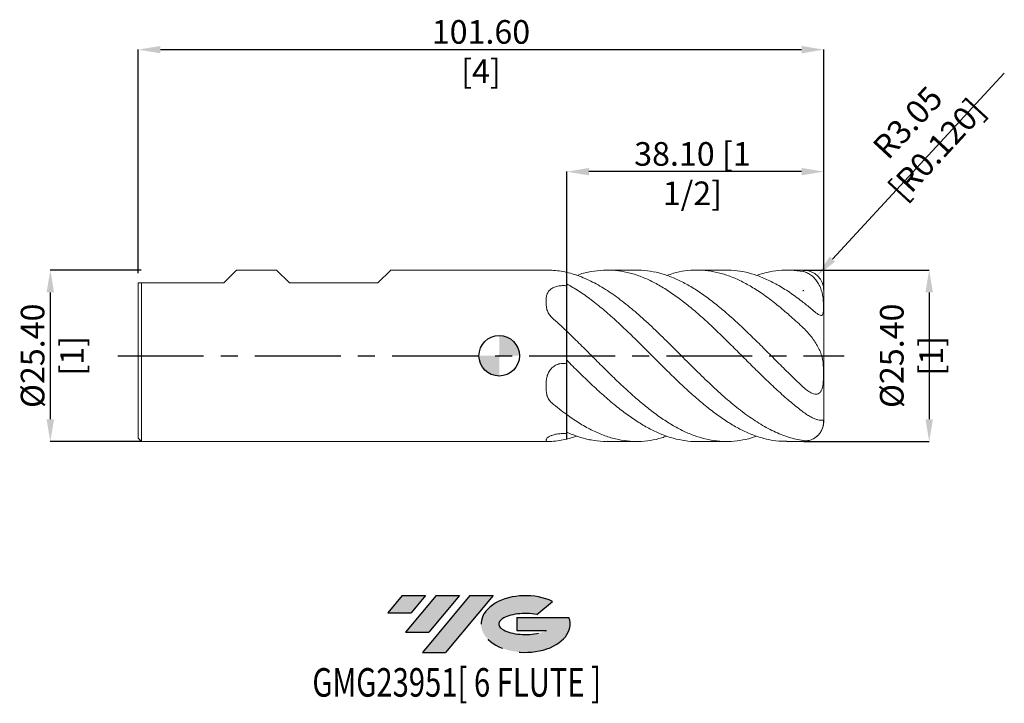
# Model space of a CAD drawing. Units: millimetres. Extents: x -71 to 75, y -51 to 50.
import ezdxf
from ezdxf.enums import TextEntityAlignment as Align

# ---------------------------------------------------------------- set-up
doc = ezdxf.new("R2010")
doc.units = ezdxf.units.MM
doc.header["$PDSIZE"] = -1
doc.linetypes.add('CENTERX2', pattern=[20.319999999999997, 12.7, -2.54, 2.54, -2.54])
doc.layers.add('FORMAT', color=2, linetype='Continuous')
doc.layers.add('중심선', color=1, linetype='CENTERX2')
doc.layers.add('외형선', color=100, linetype='Continuous', lineweight=30)
doc.layers.add('치수문자_일반주서', color=7, linetype='Continuous', lineweight=15)
doc.styles.add('SLDTEXTSTYLE0', font='TXT', dxfattribs={"width": 0.75})
doc.dimstyles.new('SLDDIMSTYLE0', dxfattribs={"dimtxt": 3.5, "dimasz": 3.302, "dimexe": 0, "dimexo": 0.0625, "dimgap": 0.875, "dimtad": 1, "dimrnd": 1e-09, "dimzin": 4, "dimdsep": 46, "dimtxsty": 'SLDTEXTSTYLE0', "dimsah": 1, "dimcen": 0.09, "dimadec": 0, "dimazin": 1, "dimtfac": 1, "dimtofl": 0, "dimtmove": 0, "dimatfit": 3, "dimfxl": 1, "dimfrac": 2, "dimtolj": 1, "dimtzin": 12, "dimarcsym": 0})
doc.dimstyles.new('SLDDIMSTYLE1', dxfattribs={"dimtxt": 3.5, "dimasz": 3.302, "dimexe": 0, "dimexo": 0.0625, "dimgap": 0.875, "dimtad": 1, "dimrnd": 1e-09, "dimzin": 4, "dimdsep": 46, "dimtxsty": 'SLDTEXTSTYLE0', "dimsah": 1, "dimcen": 0.09, "dimadec": 0, "dimazin": 1, "dimtfac": 1, "dimtmove": 0, "dimatfit": 0, "dimfxl": 1, "dimfrac": 2, "dimtolj": 1, "dimtzin": 12, "dimarcsym": 0})

# ---------------------------------------------------------------- blocks, each defined once
blk = doc.blocks.new('블럭10')
at = {"layer": '중심선'}
for p, q in [((2.268634060543552, 16.24717430164393), (0.1404042013395286, 13.71084872107135)), ((2.268634060543552, 16.24717430164393), (5.714909304380834, 16.24717430164393)), ((7.28139805157953, 16.24717430164393), (2.750260043222114, 10.84717430164391)), ((5.714909304380834, 16.24717430164393), (3.58671253028996, 13.71088815037384)), ((12.29416204261559, 16.24717430164393), (5.245725140726316, 7.84717430164391)), ((10.72767329541681, 16.24717430164393), (6.196535287059397, 10.84717430164391)), ((7.28139805157953, 16.24717430164393), (10.72767329541681, 16.24717430164393)), ((15.74043728645272, 16.24717430164393), (8.692000384563599, 7.84717430164391)), ((12.29416204261559, 16.24717430164393), (15.74043728645272, 16.24717430164393)), ((22.22332737316547, 13.45928029700563), (24.52862924686651, 15.39360700705356)), ((0.1404042013395286, 13.71084872107135), (3.58671253028996, 13.71088815037384)), ((19.22039502424796, 13.00717430171391), (19.22036997980202, 11.08717430171403)), ((19.22039502424796, 13.00717430171391), (26.96566020931264, 13.00717430171391)), ((2.750260043222114, 10.84717430164391), (6.196535287059397, 10.84717430164391)), ((19.22036997980202, 11.08717430171403), (23.66174974927406, 11.08717430171406)), ((5.245725140726316, 7.84717430164391), (8.692000384563599, 7.84717430164391))]:
    blk.add_line(p, q, dxfattribs=at)
for centre, major_axis, ratio, start_param, end_param in [((20.54032771741204, 12.0471743016438), (6.600054785286829, -1.261213355974178e-13), 0.636358354079598, 0.9219305317359503, 6.513795318482858), ((20.54032771746488, 12.04717430159265), (3.960054785062283, 1.540847449632565e-10), 0.3939339440162632, 1.131841032648279, 5.62031148352944)]:
    blk.add_ellipse(centre, major_axis=major_axis, ratio=ratio, start_param=start_param, end_param=end_param, dxfattribs=at)
at = {"layer": 'FORMAT', "color": 2, "style": 'SLDTEXTSTYLE0', "width": 0.75}
blk.add_attdef('AUTOATTR0', text='', height=4.233333333333333, dxfattribs=at).set_placement((-11.05102035218446, -0.0412997538344756), align=Align.BOTTOM_LEFT)
blk = doc.blocks.new('_D')
at = {"layer": 'Defpoints', "color": 0}
for p in [(48.09999999999999, 45.35555141807176), (-53.5, 12.19999999999997), (48.09999999999999, 9.651999999999985)]:
    blk.add_point(p, dxfattribs=at)
at = {"layer": '치수문자_일반주서', "color": 0, "lineweight": -2}
for p, q in [((-53.5, 12.26249999999997), (-53.5, 45.35555141807176)), ((-50.198, 45.35555141807176), (44.79799999999999, 45.35555141807176)), ((48.09999999999999, 9.714499999999985), (48.09999999999999, 45.35555141807176))]:
    blk.add_line(p, q, dxfattribs=at)
at = {"layer": '치수문자_일반주서', "color": 0}
for points in [[(-50.198, 45.9058847514051), (-50.198, 44.80521808473843), (-53.5, 45.35555141807176)], [(44.79799999999999, 44.80521808473843), (44.79799999999999, 45.9058847514051), (48.09999999999999, 45.35555141807176)]]:
    blk.add_solid(points, dxfattribs=at)
at = {"layer": '치수문자_일반주서', "color": 0, "insert": (-2.699999999999999, 49.73055141807176), "char_height": 3.5, "attachment_point": 2, "style": 'SLDTEXTSTYLE0'}
blk.add_mtext('\\A1;101.60 [4]', dxfattribs=at)
blk = doc.blocks.new('_D_1')
at = {"layer": 'Defpoints', "color": 0}
for p in [(10, 27.27899453033791), (48.09999999999999, 9.651999999999985), (10, -12.35862325966309)]:
    blk.add_point(p, dxfattribs=at)
at = {"layer": '치수문자_일반주서', "color": 0, "lineweight": -2}
for p, q in [((10, -12.29612325966309), (10, 27.27899453033791)), ((44.79799999999999, 27.27899453033791), (13.302, 27.27899453033791)), ((48.09999999999999, 9.714499999999985), (48.09999999999999, 27.27899453033791))]:
    blk.add_line(p, q, dxfattribs=at)
at = {"layer": '치수문자_일반주서', "color": 0}
for points in [[(13.302, 27.82932786367125), (13.302, 26.72866119700458), (10, 27.27899453033791)], [(44.79799999999999, 26.72866119700458), (44.79799999999999, 27.82932786367125), (48.09999999999999, 27.27899453033791)]]:
    blk.add_solid(points, dxfattribs=at)
at = {"layer": '치수문자_일반주서', "color": 0, "insert": (28.63090169785223, 31.65399453033791), "char_height": 3.5, "attachment_point": 2, "style": 'SLDTEXTSTYLE0'}
blk.add_mtext('\\A1;38.10 [1 1/2]', dxfattribs=at)
blk = doc.blocks.new('_D_2')
at = {"layer": 'Defpoints', "color": 0}
for p in [(-53, 12.69999999999998), (-66.49999999999997, -12.70000000000007), (-53, -12.70000000000002)]:
    blk.add_point(p, dxfattribs=at)
at = {"layer": '치수문자_일반주서', "color": 0, "lineweight": -2}
for p, q in [((-53.0625, 12.69999999999998), (-66.50000000000006, 12.69999999999993)), ((-66.50000000000004, 9.39799999999993), (-66.49999999999999, -9.398000000000069)), ((-53.0625, -12.70000000000002), (-66.49999999999997, -12.70000000000007))]:
    blk.add_line(p, q, dxfattribs=at)
at = {"layer": '치수문자_일반주서', "color": 0}
for points in [[(-65.94966666666672, 9.397999999999932), (-67.05033333333337, 9.397999999999929), (-66.50000000000006, 12.69999999999993)], [(-67.05033333333331, -9.39800000000007), (-65.94966666666666, -9.398000000000067), (-66.49999999999997, -12.70000000000007)]]:
    blk.add_solid(points, dxfattribs=at)
at = {"layer": '치수문자_일반주서', "color": 0, "insert": (-70.87500000000001, -3.71e-14), "char_height": 3.5, "attachment_point": 2, "rotation": 90.00000000000018, "style": 'SLDTEXTSTYLE0'}
blk.add_mtext('\\A1;%%c25.40 [1]', dxfattribs=at)
blk = doc.blocks.new('SW_DOWELSYMBOL_0')
at = {"linetype": 'Continuous', "lineweight": 30}
h = blk.add_hatch(color=0, dxfattribs=at)
edge = h.paths.add_edge_path(flags=0)
edge.add_arc((0, 0), 3.000000000000004, 0, 90)
edge.add_line((0, 3.000000000000004), (0, 0))
edge.add_line((0, 0), (3.000000000000006, 0))
h = blk.add_hatch(color=0, dxfattribs=at)
edge = h.paths.add_edge_path(flags=0)
edge.add_arc((0, 0), 3.000000000000004, 180, 270.0000000000007)
edge.add_line((0, -3.000000000000004), (0, 0))
edge.add_line((0, 0), (-3.000000000000006, 0))
at = {"layer": '외형선', "color": 0}
blk.add_circle((0, 0), 3.000000000000004, dxfattribs=at)
blk = doc.blocks.new('*D6')
at = {"layer": 'Defpoints', "color": 0}
for p in [(45.05199999999999, 12.69999999999999), (45.05199999999999, -12.70000000000002), (63.70164358785734, -12.70000000000002)]:
    blk.add_point(p, dxfattribs=at)
at = {"layer": '치수문자_일반주서', "color": 0, "lineweight": -2}
for p, q in [((45.11449999999999, 12.69999999999999), (63.70164358785734, 12.69999999999999)), ((63.70164358785734, 9.397999999999994), (63.70164358785734, -9.39800000000002)), ((45.11449999999999, -12.70000000000002), (63.70164358785734, -12.70000000000002))]:
    blk.add_line(p, q, dxfattribs=at)
at = {"layer": '치수문자_일반주서', "color": 0}
for points in [[(64.25197692119067, 9.397999999999994), (63.15131025452401, 9.397999999999994), (63.70164358785734, 12.69999999999999)], [(63.15131025452401, -9.39800000000002), (64.25197692119067, -9.39800000000002), (63.70164358785734, -12.70000000000002)]]:
    blk.add_solid(points, dxfattribs=at)
at = {"layer": '치수문자_일반주서', "color": 0, "insert": (61.07664358785734, -1.24e-14), "char_height": 3.5, "attachment_point": 5, "rotation": 90, "style": 'SLDTEXTSTYLE0'}
blk.add_mtext('\\A1;{%%c25.40 [1]}', dxfattribs=at)
blk = doc.blocks.new('*D7')
at = {"layer": 'Defpoints', "color": 0}
for p in [(47.12022908202454, 11.89091323285826), (45.05199999999999, 9.651999999999985)]:
    blk.add_point(p, dxfattribs=at)
at = {"layer": '치수문자_일반주서', "color": 0, "lineweight": -2}
blk.add_line((49.36081058755114, 14.31640256845473), (74.83192212415653, 41.88956125312602), dxfattribs=at)
at = {"layer": '치수문자_일반주서', "color": 0}
for p, q in [((44.96199999999999, 9.651999999999985), (45.142, 9.651999999999985)), ((45.05199999999999, 9.561999999999985), (45.05199999999999, 9.741999999999985))]:
    blk.add_line(p, q, dxfattribs=at)
blk.add_solid([(48.95656236495172, 14.68983281937583), (49.76505881015055, 13.94297231753363), (47.12022908202454, 11.89091323285826)], dxfattribs=at)
at = {"layer": '치수문자_일반주서', "color": 0, "insert": (62.66181715596067, 32.5836244853635), "char_height": 3.5, "attachment_point": 5, "rotation": 47.26933924422678, "style": 'SLDTEXTSTYLE0'}
blk.add_mtext('\\A1;R3.05 [R0.120]', dxfattribs=at)

msp = doc.modelspace()

# ---------------------------------------------------------------- hatches: boundary and pattern name
at = {"layer": '중심선'}
for points in [[(-10.91445119471263, -35.5396219747559), (-14.36072643854991, -35.5396219747559), (-16.48895629775394, -38.07594755532849), (-13.0426479688035, -38.075908126026)], [(-5.901687203676678, -35.5396219747559), (-9.34796244751396, -35.5396219747559), (-13.87910045587135, -40.93962197475592), (-10.43282521203407, -40.93962197475592)], [(-0.8889232126407824, -35.53962197475592), (-4.335198456477898, -35.5396219747559), (-11.38363535836715, -43.93962197475592), (-7.937360114529865, -43.93962197475592)]]:
    msp.add_hatch(color=256, dxfattribs=at).paths.add_polyline_path(points, flags=0)
h = msp.add_hatch(color=256, dxfattribs=at)
edge = h.paths.add_edge_path(flags=0)
edge.add_ellipse((3.910967218371416, -39.73962197480717), major_axis=(3.960054785062283, 1.540882976769353e-10), ratio=0.3939339440162628, start_angle=39.998034231491886, end_angle=342.90460819391564, ccw=False)
edge.add_line((5.593966874072013, -38.3275159793942), (7.89926874777305, -36.39318926934628))
edge.add_ellipse((3.91096721831857, -39.73962197475605), major_axis=(6.600054785286831, -1.27897692436818e-13), ratio=0.6363583540795978, start_angle=39.99873849337411, end_angle=368.4976242363724)
edge.add_line((10.33629971021918, -38.77962197468592), (2.591034525154493, -38.77962197468589))
edge.add_line((2.591034525154493, -38.77962197468589), (2.591009480708559, -40.69962197468581))
edge.add_line((2.591009480708559, -40.69962197468581), (7.032389250180596, -40.69962197468578))

# ---------------------------------------------------------------- linework, layer by layer
at = {"color": 4, "linetype": 'Continuous', "lineweight": 15}
for p, q in [((-40.79999999999998, 10.79499999999999), (-38.89500000000001, 12.69999999999997)), ((-38.89500000000001, 12.69999999999998), (-32.98632499999988, 12.69999999999998)), ((-31.08132499999991, 10.79499999999999), (-32.98632499999988, 12.69999999999998)), ((-17.97492500000001, 10.79499999999999), (-16.06992499999998, 12.69999999999998)), ((7.275612586799285, 12.69999999999998), (-16.06992499999998, 12.69999999999998)), ((-53.5, 10.79499999999998), (-53.5, -12.20000000000002)), ((-53.5, 10.79499999999998), (-40.79999999999998, 10.79499999999998)), ((-53, 10.79499999999998), (-53, -12.70000000000001)), ((-31.08132499999991, 10.79499999999998), (-17.97492500000001, 10.79499999999998)), ((7.891963510752426, 5.641576625447172), (7.792386543619219, 5.695467777118291)), ((-53.5, -12.20000000000001), (-53, -12.70000000000002)), ((-53, -12.70000000000002), (7.275654798895179, -12.70000000000002))]:
    msp.add_line(p, q, dxfattribs=at)
at = {"color": 1, "linetype": 'Continuous', "lineweight": 15}
for p, q in [((9.999999999999996, 12.35862325966307), (10, 10.36163841808606)), ((10, 10.66266390996864), (10, 12.35862325966307)), ((20.34754455409493, 12.69999999999998), (16.00555682525656, 12.69999999999998)), ((33.6472342631926, 12.69999999999998), (29.30430614848574, 12.69999999999998)), ((45.05199999999999, 12.69999999999998), (42.6038320947147, 12.69999999999998)), ((48.09999999999999, -1.75e-14), (48.09999999999999, 9.651999999999985)), ((9.999999999999996, 3.64636406932309), (10, -1.178806327860354)), ((10, -0.6434650087032656), (10, 3.646364069323086)), ((48.09999999999999, -9.652000000000017), (48.09999999999999, -1.75e-14)), ((10, -8.71225919034009), (10, -11.54044474594637)), ((10, -11.30612891867188), (10.00000000000001, -8.712259190340095)), ((11.5260025940478, -11.90254762518758), (10, -12.35862325966309)), ((16.00555682525648, -12.70000000000002), (20.34754455409485, -12.70000000000002)), ((29.30430614848565, -12.70000000000002), (33.64723426319259, -12.70000000000002)), ((42.6038320947147, -12.70000000000002), (45.05199999999999, -12.70000000000002))]:
    msp.add_line(p, q, dxfattribs=at)
at = {"color": 8, "linetype": 'Continuous', "lineweight": 15}
for p, q in [((45.05199999999999, 12.46495701812198), (45.05199999999999, 12.69999999999999)), ((45.05199999999999, -12.70000000000002), (45.05200000000001, -12.55888367947282))]:
    msp.add_line(p, q, dxfattribs=at)
at = {"color": 1, "linetype": 'Continuous', "lineweight": 15}
for centre, start, end in [((45.05199999999999, 9.651999999999985), 0, 90), ((45.05199999999999, -9.652000000000017), 270.0000000000007, 0)]:
    msp.add_arc(centre, 3.048000000000009, start, end, dxfattribs=at)
at = {"color": 4, "linetype": 'Continuous', "lineweight": 15}
msp.add_arc((9.489995659648491, 7.5845950297506), 2.539999791764693, 224.7253340271411, 228.3164192348178, dxfattribs=at)
for points, knots in [([(7.79238654361167, 12.67823413523346), (7.74127953313867, 12.68119441323481), (7.638655543298025, 12.68713871591901), (7.502007860817251, 12.69417527964506), (7.380908830377335, 12.69857089308578), (7.305896872615266, 12.70056897892812), (7.275749603510921, 12.69999477582509), (7.275612586799287, 12.69999216612201)], [0, 0, 0, 0, 0.24478705634769, 0.4915377391721551, 0.744226690882103, 0.9988375325931727, 1, 1, 1, 1]), ([(10, 12.35862325966307), (9.631689597780731, 12.44338822361126), (9.262336640259845, 12.51263298525004), (8.525727764597873, 12.61929855963881), (8.160017480525076, 12.65670769066324), (7.792386543604128, 12.6782341352339)], [0, 0, 0, 0, 0.5, 0.5, 1, 1, 1, 1]), ([(6.949995982200686, 8.024798391305819), (6.949995982200688, 8.198717966077929), (6.950064402858553, 8.368588144154108), (6.975604334793331, 8.6986395538653), (7.000634087232521, 8.858855403966087), (7.092067794581826, 9.16884718510632), (7.158844194614701, 9.317944855954472), (7.339432413984531, 9.591570217631991), (7.455830299251186, 9.719472958835254), (7.732734043916601, 9.942535778561046), (7.892504196748183, 10.03860688737245), (8.25888448975933, 10.20099404498755), (8.456195878463387, 10.26328676973496), (8.772929415119703, 10.33128243496899), (8.882744649689945, 10.3496717154296), (9.10286314393788, 10.37680700655507), (9.213810440353837, 10.3857514952707), (9.5492859309048, 10.39908534680638), (9.77802130111257, 10.38975002060848), (10, 10.36163841808606)], [0, 0, 0, 0, 0.1249999999999997, 0.1249999999999997, 0.2499999999999993, 0.2499999999999993, 0.374999999999999, 0.374999999999999, 0.4999999999999987, 0.4999999999999987, 0.6249999999999989, 0.6249999999999989, 0.7499999999999991, 0.7499999999999991, 0.8124999999999993, 0.8124999999999993, 0.8749999999999997, 0.8749999999999997, 1, 1, 1, 1]), ([(7.792386543619221, 5.695467777118291), (7.614516219371302, 5.8545384340009), (7.468193243884498, 6.031455045670904), (7.290193631979294, 6.317952291989981), (7.237803469153974, 6.417414331447342), (7.148807320299984, 6.617211342746553), (7.111748333426227, 6.718184445588054), (7.019969668507658, 7.023301820000756), (6.985168430069793, 7.230171489307488), (6.950198436362228, 7.633236145225806), (6.949995982200686, 7.83121213431924), (6.949995982200688, 8.024798391305822)], [0, 0, 0, 0, 0.2499999999999986, 0.2499999999999986, 0.3749999999999982, 0.3749999999999982, 0.4999999999999979, 0.4999999999999979, 0.7499999999999989, 0.7499999999999989, 1, 1, 1, 1]), ([(10, 3.646364069323089), (9.631689597780731, 3.998932085155315), (9.262336640259848, 4.347229112354879), (8.525727764597873, 5.031337623686382), (8.160017480525068, 5.366692896478658), (7.792386543604119, 5.695467777131794)], [0, 0, 0, 0, 0.5, 0.5, 1, 1, 1, 1]), ([(6.949995982200688, -4.512239100730875), (6.949995982200688, -4.302487928362549), (6.950064402858555, -4.090957436887107), (6.975604334793333, -3.666601293999794), (7.000634087232527, -3.453739076087544), (7.092067794581832, -3.028262446177593), (7.158844194614709, -2.816381761281986), (7.339432413984539, -2.415340190262369), (7.45583029925119, -2.221200070669312), (7.732734043916604, -1.873457459009903), (7.892504196748193, -1.718709825847433), (8.258884489759339, -1.452047091849095), (8.456195878463394, -1.346838391338175), (8.77292941511971, -1.23100492248017), (8.882744649689952, -1.19941976320403), (9.102863143937885, -1.152678458440046), (9.213810440353841, -1.137185011528864), (9.549285930904803, -1.114089180432543), (9.778021301112574, -1.130399180871317), (10, -1.178806327860358)], [0, 0, 0, 0, 0.125, 0.125, 0.2500000000000001, 0.2500000000000001, 0.3750000000000001, 0.3750000000000001, 0.5000000000000001, 0.5000000000000001, 0.625, 0.625, 0.7499999999999999, 0.7499999999999999, 0.8125, 0.8125, 0.875, 0.875, 1, 1, 1, 1]), ([(7.792386543619209, -6.982766358114826), (7.61451621937066, -6.83411080858864), (7.468193243889278, -6.665164252073555), (7.290193631982554, -6.382465562968942), (7.237803469156747, -6.282881506002002), (7.148807320301916, -6.07952758680905), (7.111748333427805, -5.975140476938006), (7.019969668508359, -5.654374988086356), (6.985168430070145, -5.429652467350494), (6.950198436362221, -4.976225813791007), (6.949995982200688, -4.745708762847292), (6.949995982200688, -4.512239100730877)], [0, 0, 0, 0, 0.2500000000000002, 0.2500000000000002, 0.3750000000000007, 0.3750000000000007, 0.5000000000000012, 0.5000000000000012, 0.7500000000000007, 0.7500000000000007, 1, 1, 1, 1]), ([(10, -8.71225919034009), (9.631689597781989, -8.444456138456973), (9.262336640262374, -8.16540387289718), (8.525727764602905, -7.587960935956558), (8.160017480531339, -7.290014794189831), (7.79238654361167, -6.982766358108532)], [0, 0, 0, 0, 0.5000000000000003, 0.5000000000000003, 1, 1, 1, 1]), ([(6.949995982200688, -12.53703749203664), (6.94999598220069, -12.50120589444043), (6.950064402858551, -12.45954558104117), (6.975604334793328, -12.36524084786505), (7.00063408723253, -12.31259448005358), (7.092067794581837, -12.19710963128386), (7.158844194614709, -12.13432661723641), (7.339432413984539, -12.00691040789431), (7.45583029925119, -11.94067302950452), (7.732734043916604, -11.81599323757091), (7.89250419674819, -11.75731671321984), (8.258884489759337, -11.6530411368366), (8.45619587846339, -11.61012516107309), (8.772929415119707, -11.56228735744912), (8.882744649689949, -11.54909147863359), (9.102863143937883, -11.52948546499508), (9.213810440353841, -11.52293650679953), (9.549285930904803, -11.51317452723888), (9.778021301112574, -11.52014920147975), (10, -11.54044474594637)], [0, 0, 0, 0, 0.1249999999999999, 0.1249999999999999, 0.2499999999999997, 0.2499999999999997, 0.3749999999999996, 0.3749999999999996, 0.4999999999999997, 0.4999999999999997, 0.6249999999999998, 0.6249999999999998, 0.7499999999999998, 0.7499999999999998, 0.8124999999999999, 0.8124999999999999, 0.8749999999999999, 0.8749999999999999, 1, 1, 1, 1]), ([(7.792386543619209, -12.67823413523303), (7.614516219371291, -12.68864924258998), (7.468193243884491, -12.69661929773814), (7.290193631979289, -12.70041785495298), (7.237803469153967, -12.70029583744362), (7.148807320299976, -12.69673892955041), (7.11174833342622, -12.69332492252115), (7.019969668507651, -12.67767680808312), (6.985168430069789, -12.65982395665474), (6.950198436362221, -12.60946195901513), (6.949995982200686, -12.57692089716565), (6.949995982200686, -12.53703749203665)], [0, 0, 0, 0, 0.2500000000000001, 0.2500000000000001, 0.375, 0.375, 0.5, 0.5, 0.75, 0.75, 1, 1, 1, 1]), ([(10, -12.35862325966308), (9.631689597780731, -12.44338822361127), (9.262336640259852, -12.51263298525005), (8.525727764597873, -12.61929855963883), (8.16001748052507, -12.65670769066326), (7.79238654360412, -12.67823413523393)], [0, 0, 0, 0, 0.5, 0.5, 1, 1, 1, 1])]:
    msp.add_open_spline(points, degree=3, knots=knots, dxfattribs=at)
at = {"color": 1, "linetype": 'Continuous', "lineweight": 15}
for points, knots in [([(45.05199999999999, -12.55888367947282), (44.68680834091266, -12.50460123437208), (44.3203275716123, -12.43465312296515), (43.58887335232004, -12.26416023342065), (43.2252978396409, -12.16377070983696), (42.13232382784541, -11.8176686869489), (41.39627581326769, -11.52605477683757), (39.94198093331346, -10.83422048381262), (39.20685742646617, -10.43139114410356), (38.11291716200101, -9.754252928828585), (37.74982859427854, -9.51652079489115), (37.01868553372749, -9.016969576541985), (36.65217261932702, -8.755460195031198), (35.92135075163245, -8.211899493798468), (35.55852033406298, -7.930258361093411), (34.82872908913524, -7.346985842865341), (34.46232859133126, -7.045464945099241), (33.36473632631133, -6.116219132140797), (32.63842361757833, -5.464832354319316), (31.17440389903721, -4.111015239592364), (30.44801625285341, -3.412080595167584), (29.35051708240446, -2.341019627514357), (28.98409138508199, -1.980452019628812), (28.25413821135587, -1.256254299795553), (27.89136332927766, -0.8928812308396191), (27.16066541106057, -0.163114466199848), (26.79415847968973, 0.2028096506420108), (26.06291518035099, 0.932659171868236), (25.69970196278347, 1.296078401736598), (24.60603992391015, 2.381512573387574), (23.87039483170662, 3.098994793699453), (22.41659293642094, 4.490637410511729), (21.68056918168156, 5.170440429414045), (20.58729556957177, 6.143441185509985), (20.22388660356334, 6.460279218594207), (19.49251822059819, 7.078459467250614), (19.12602421133248, 7.379359713233749), (18.39550258693699, 7.961446180421265), (18.03277418056344, 8.242326961792454), (17.30261292945734, 8.784192358953216), (16.93615822842025, 9.044890470702976), (16.20458525047424, 9.542868468559472), (15.84072220585551, 9.779891719490205), (15.11238825949532, 10.22931499842086), (14.74628685881299, 10.44201853032417), (13.6482866387221, 11.04035867918574), (12.92205123723959, 11.38539479249852), (11.82434836483883, 11.81716840564994), (11.45798661929879, 11.94663246322509), (10.7284226880895, 12.17528667541521), (10.3654894234399, 12.27450753115078), (10, 12.35862325966307)], [0, 0, 0, 0, 0.0312499999999999, 0.0312499999999999, 0.0624999999999998, 0.0624999999999998, 0.1249999999999998, 0.1249999999999998, 0.1874999999999996, 0.1874999999999996, 0.2187499999999995, 0.2187499999999995, 0.2499999999999994, 0.2499999999999994, 0.2812499999999994, 0.2812499999999994, 0.3124999999999993, 0.3124999999999993, 0.3749999999999992, 0.3749999999999992, 0.437499999999999, 0.437499999999999, 0.468749999999999, 0.468749999999999, 0.499999999999999, 0.499999999999999, 0.531249999999999, 0.531249999999999, 0.562499999999999, 0.562499999999999, 0.624999999999999, 0.624999999999999, 0.6874999999999991, 0.6874999999999991, 0.7187499999999992, 0.7187499999999992, 0.7499999999999993, 0.7499999999999993, 0.7812499999999994, 0.7812499999999994, 0.8124999999999996, 0.8124999999999996, 0.8437499999999997, 0.8437499999999997, 0.8749999999999997, 0.8749999999999997, 0.9374999999999998, 0.9374999999999998, 0.9687499999999999, 0.9687499999999999, 1, 1, 1, 1]), ([(11.52600259404788, 11.90254762518755), (11.62008739977406, 11.94007494994403), (12.31705600565442, 12.21807273094672), (13.61742032767095, 12.50467668064417), (15.42846795712574, 12.73361883036939), (17.20638390072593, 12.68301385527422), (18.95144462674791, 12.39738071004153), (20.66668240731442, 11.89007926048161), (22.38189703603032, 11.16695232141197), (24.09535320540589, 10.23978758198695), (25.80999851345782, 9.126665293267312), (27.52574648759635, 7.848279532332566), (29.23932508534682, 6.425636950343086), (30.95350193336502, 4.886297282743967), (32.66951761448148, 3.259632373132558), (34.38333024777289, 1.571803599938181), (36.09716671023251, -0.1447160428393353), (37.84484476609124, -1.888075729386123), (39.62248353178978, -3.629667342669054), (41.43101801532055, -5.325287110136607), (43.24095066873744, -6.92469551245209), (44.44822146578521, -7.867285276218904), (45.05199999999999, -8.33869191284483)], [0, 0, 0, 0, 0.0084209750486276, 0.0623815417855788, 0.11639789636965, 0.170370893430335, 0.2214810347300571, 0.2726441072757215, 0.3238063681482765, 0.3749164349145676, 0.4260618712775112, 0.4772397355713925, 0.5283532644877416, 0.5794845765315526, 0.6306702878168257, 0.6817908133799259, 0.7329115243751605, 0.7840973174865861, 0.8380640171604156, 0.8920090520699109, 0.9459917224792153, 1, 1, 1, 1]), ([(45.05199999999998, -4.644409563570631), (44.44822146578669, -4.073752349698303), (43.24095066874192, -2.932708489421513), (41.43101801530261, -1.13661919711067), (39.622483531857, 0.6761976926283041), (37.84484476584565, 2.445719450846817), (36.09716671109624, 4.134401709326692), (34.38333024454825, 5.719203867898351), (32.6695176265245, 7.199766014338357), (30.95350188837571, 8.547790599752139), (29.23932525301899, 9.741490758295003), (27.5257458617245, 10.75839134241839), (25.81000085192269, 11.57706126147094), (24.09534448719752, 12.19116895295264), (22.38192956240156, 12.56283482590068), (21.13214529006679, 12.72306625385188), (20.45392426364001, 12.68798486383947), (20.34754455409493, 12.6824823094589)], [0, 0, 0, 0, 0.0732938138524453, 0.1465528766824867, 0.2197608649468526, 0.2929982541341353, 0.3624617172255998, 0.4318368583647973, 0.5012117478568592, 0.5706750999032941, 0.6400646275646448, 0.7094300220135742, 0.7788827250270686, 0.8482914205875786, 0.9176521166052023, 0.9870836444523955, 1, 1, 1, 1]), ([(24.82577837772878, 11.89190981363447), (25.15375838434035, 12.008676181659), (26.05360764841514, 12.32903757021159), (27.52577627377338, 12.60741895437295), (29.23931710557735, 12.74017247495852), (30.95350407447406, 12.63080207565152), (32.66951704133589, 12.29462571392894), (34.38333040123874, 11.73356877685168), (36.09716666912564, 10.95894721409992), (37.84484477778, 9.967841654923086), (39.62248352859065, 8.764525343574581), (41.43101801617415, 7.360487704980043), (43.24095066852385, 5.813635203789333), (44.44822146571398, 4.688810711943394), (45.05199999999998, 4.126265105277185)], [0, 0, 0, 0, 0.0486526833960092, 0.1334839943491257, 0.2182086643844931, 0.3029628113438445, 0.38780712929864, 0.4725433968229683, 0.5572799717155555, 0.6421244253035956, 0.7315784489192588, 0.8209965614943713, 0.9104770578526142, 1, 1, 1, 1]), ([(45.05199999999998, 7.91447411590219), (44.44822140443939, 8.370834130530916), (43.24095048472913, 9.283337784404697), (41.43101875073303, 10.42110066867821), (39.6224807756291, 11.3583590894049), (37.84485483641291, 12.05379320967521), (36.09713129508286, 12.49348832227697), (34.70914676918937, 12.70048747252837), (33.89260807252386, 12.6783231329105), (33.6472342631926, 12.6716626421517)], [0, 0, 0, 0, 0.158768132824936, 0.3174609884245406, 0.4760432069457756, 0.6346891133744822, 0.7851599888127339, 0.9354395423547458, 1, 1, 1, 1]), ([(38.12662814983827, 11.9011644565161), (38.62534148721576, 12.06469201436333), (39.72691250650878, 12.42589594672162), (41.43099412875722, 12.68149137466916), (43.24095664541927, 12.73940248032884), (44.44822345832739, 12.5564532993291), (45.05199999999998, 12.46495701812198)], [0, 0, 0, 0, 0.2160415740834834, 0.4771982602756624, 0.7385371460424608, 1, 1, 1, 1]), ([(45.05199999999999, 12.46495701812198), (45.2679350811415, 12.42361060894006), (45.47469268478685, 12.35434009571725), (45.87500973915361, 12.16638605502885), (46.06981660908006, 12.04671688969989), (46.44166288631583, 11.76070337291078), (46.61607141964575, 11.59667280119741), (46.94095383774906, 11.22939357529349), (47.09232181507298, 11.02442797316925), (47.36197964261811, 10.58517174315163), (47.47978138975056, 10.35216812673822), (47.68028259994439, 9.866272904347413), (47.76309022562779, 9.612278003720899), (47.95822161632603, 8.842819046975688), (48.01558933894874, 8.326945796905486), (48.05318009933166, 7.611026094879843), (48.05800439678264, 7.382485717146875), (48.05661054046674, 6.95973080287689), (48.05067808065834, 6.762928918918878), (48.01757932727109, 6.412486514169847), (47.99152467921422, 6.259867160201199), (47.9091954178346, 6.087372085749211), (47.87481869887223, 6.040951444817686), (47.78320334791614, 5.978319778610056), (47.72584955338985, 5.962894239827414), (47.58327485417919, 5.97448778064452), (47.49745810552231, 6.002101766166383), (47.30504221374115, 6.096752812135693), (47.19740424545785, 6.164047481055297), (46.86298570537646, 6.398927878345935), (46.62620679774056, 6.595484219228156), (46.16341737636739, 6.987284915836877), (45.93516890878988, 7.18521422021803), (45.48577924224671, 7.565772911151784), (45.26758421219269, 7.745892282927971), (45.05199999999999, 7.91447411590219)], [0, 0, 0, 0, 0.0624999999999999, 0.0624999999999999, 0.1249999999999998, 0.1249999999999998, 0.1874999999999997, 0.1874999999999997, 0.2499999999999996, 0.2499999999999996, 0.3124999999999994, 0.3124999999999994, 0.3749999999999993, 0.3749999999999993, 0.4999999999999996, 0.4999999999999996, 0.5624999999999997, 0.5624999999999997, 0.6249999999999998, 0.6249999999999998, 0.6875000000000001, 0.6875000000000001, 0.71875, 0.71875, 0.75, 0.75, 0.7812499999999999, 0.7812499999999999, 0.8124999999999999, 0.8124999999999999, 0.8749999999999999, 0.8749999999999999, 0.9374999999999999, 0.9374999999999999, 1, 1, 1, 1]), ([(10, 10.6626639099685), (10, 10.14349730675258), (10, 9.551175198483502), (10, 8.569179721256782), (10, 8.22678701271681), (10, 7.5242474232891), (10, 7.164053521006093), (10, 6.447448622788795), (10, 6.091095541655016), (10, 5.413163183792643), (10, 5.091804271300703), (10, 4.520302537323858), (10, 4.270511684974738), (10, 3.875202004112827), (10, 3.730003218392929), (10, 3.646364069323086)], [0, 0, 0, 0, 0.2500000000000001, 0.2500000000000001, 0.3750000000000002, 0.3750000000000002, 0.5000000000000004, 0.5000000000000004, 0.6250000000000002, 0.6250000000000002, 0.7500000000000002, 0.7500000000000002, 0.875, 0.875, 1, 1, 1, 1]), ([(10, 10.66266390996864), (10.60276012699352, 10.31421189123755), (11.80840988493731, 9.617232988313758), (13.61742574664333, 8.318348039111896), (15.42846650314763, 6.867536249994844), (17.20638426724253, 5.300381268008276), (18.95144453070201, 3.661282224917275), (20.66668243305459, 1.98618560154393), (22.381897029167, 0.2750384386381494), (24.09535320714971, -1.442496531520735), (25.80999851334797, -3.132922953452879), (27.52574648628973, -4.765392894339104), (29.23932509067567, -6.312857902672377), (30.95350191333681, -7.744963540446617), (32.66951768930846, -9.034838371249398), (34.38332996891137, -10.16192653214895), (36.09716775156591, -11.10317239306369), (37.84484078488546, -11.85776350777795), (39.62249928792912, -12.38689545218172), (41.21876712129725, -12.67469657117491), (42.21277572188974, -12.67176342527936), (42.6038320947147, -12.67060948617441)], [0, 0, 0, 0, 0.055473147460757, 0.1109582134140734, 0.1665006433382304, 0.2219984907980042, 0.2745526008154673, 0.3271611374976173, 0.3797688395751897, 0.4323228729534961, 0.4849132751937638, 0.5375370215220501, 0.590094614863417, 0.6426704937429045, 0.6953023087565519, 0.7478670964146192, 0.8004320747436677, 0.853063973895228, 0.908555346053756, 0.9640244413729059, 1, 1, 1, 1]), ([(10, 10.36163841808611), (10, 9.792782469096766), (10, 9.21690347890156), (10, 8.340278581368255), (10, 8.047129114570561), (10, 7.483648819590987), (10, 7.210106206070515), (10, 6.947919379185109)], [0, 0, 0, 0, 0.4999999999999997, 0.4999999999999997, 0.7499999999999996, 0.7499999999999996, 1, 1, 1, 1]), ([(10, 6.947919379185012), (10, 6.57738450945874), (10, 6.207061770021513), (10, 5.499823306115823), (10, 5.163147003233831), (10, 4.563192234982816), (10, 4.300321398332863), (10, 3.884918252808784), (10, 3.732767011209659), (10, 3.646364069323087)], [0, 0, 0, 0, 0.25, 0.25, 0.5, 0.5, 0.75, 0.75, 1, 1, 1, 1]), ([(38.12662814983827, -11.90116445651613), (38.02225425711588, -11.94265256447917), (37.34592718138853, -12.21148924388462), (36.09710293085068, -12.48915922788665), (34.38334732746682, -12.72068370355866), (32.66951303133384, -12.69989447529541), (30.95350316064304, -12.45374567664651), (29.23932475675401, -11.97927845372276), (27.52574657587801, -11.28682632879515), (25.80999848934656, -10.38974886902199), (24.09535321357398, -9.303175538714955), (22.38189702744419, -8.046593085538131), (20.66668243351639, -6.644600302379416), (18.95144453057864, -5.121753387081449), (17.20638426727764, -3.474771697727653), (15.42846650313802, -1.730005858547099), (13.6174257466459, 0.0783225086495013), (11.80840988493667, 1.891862239387432), (10.60276012699331, 3.061572007174493), (10, 3.646364069323084)], [0, 0, 0, 0, 0.0111336214473742, 0.0721441870122289, 0.1330771783816752, 0.1940099487265226, 0.2550204167592394, 0.3159660439780087, 0.376890474716309, 0.4378915895798416, 0.4988540521868332, 0.5597743562384053, 0.6207568727076962, 0.6817403566453498, 0.7426607495365493, 0.8069935043057158, 0.8713779387864291, 0.935695877313919, 1, 1, 1, 1]), ([(45.05199999999999, 4.12626510527718), (45.2679350811415, 3.922070179057519), (45.47469268478683, 3.706763504325179), (45.87500973915361, 3.259083808829209), (46.06981660908006, 3.025474649850831), (46.44166288631583, 2.547397806546196), (46.61607141964578, 2.306472406178421), (46.94095383774909, 1.819123329591595), (47.09232181507299, 1.570930813153784), (47.36197964261812, 1.074075629661514), (47.47978138975056, 0.826600379425869), (47.68028259994439, 0.3270610912511067), (47.76309022562779, 0.0739256783867682), (47.95822161632603, -0.6968421992454088), (48.01558933894876, -1.221836971666332), (48.0531800993317, -2.065317312451423), (48.05800439678266, -2.354807508465966), (48.05661054046675, -2.941017803111914), (48.05067808065832, -3.240623031232704), (48.01757932727106, -3.845739080032355), (47.99152467921422, -4.147663409173135), (47.9091954178346, -4.595596653984037), (47.87481869887223, -4.740584348174465), (47.78320334791614, -5.017839624694984), (47.72584955338984, -5.148925616406873), (47.58327485417919, -5.375886754262122), (47.49745810552233, -5.47142559243879), (47.30504221374119, -5.610263428987583), (47.19740424545785, -5.654573055887631), (46.86298570537647, -5.71669094775173), (46.62620679774059, -5.66859768519804), (46.16341737636741, -5.485457282707076), (45.93516890878989, -5.349958722073585), (45.48577924224669, -5.028623773337924), (45.26758421219266, -4.84503604453103), (45.05199999999999, -4.644409563570647)], [0, 0, 0, 0, 0.0624999999999999, 0.0624999999999999, 0.1249999999999998, 0.1249999999999998, 0.1874999999999996, 0.1874999999999996, 0.2499999999999995, 0.2499999999999995, 0.3124999999999993, 0.3124999999999993, 0.3749999999999992, 0.3749999999999992, 0.4999999999999991, 0.4999999999999991, 0.5624999999999992, 0.5624999999999992, 0.6249999999999993, 0.6249999999999993, 0.6874999999999994, 0.6874999999999994, 0.7187499999999996, 0.7187499999999996, 0.7499999999999997, 0.7499999999999997, 0.7812499999999999, 0.7812499999999999, 0.8125, 0.8125, 0.875, 0.875, 0.9375, 0.9375, 1, 1, 1, 1]), ([(9.999999999999993, -0.6434650087032663), (10.60276012683188, -1.244484106361885), (11.80840988445235, -2.446651431572979), (13.61742574858445, -4.197620807365134), (15.42846649586252, -5.863054418092092), (17.20638429380596, -7.383389827581024), (18.95144443735619, -8.735921340388845), (20.66668278246146, -9.903861183777499), (22.38189572562279, -10.89222085362513), (24.09535806797542, -11.68108974137469), (25.80998035303024, -12.26406383586704), (27.5258142719257, -12.59696315834831), (28.6897785298371, -12.73543091739747), (29.28260777055559, -12.69717810017873), (29.30430614848565, -12.69577799365919)], [0, 0, 0, 0, 0.0936901790512849, 0.1874004875841843, 0.2812076797616066, 0.3749395753448784, 0.4636997089013935, 0.552551765202391, 0.6414024119159416, 0.7301624160344016, 0.8189838445598947, 0.9078615888655405, 0.9966276055070283, 0.9999999999999999, 0.9999999999999999, 0.9999999999999999, 0.9999999999999999]), ([(10, -1.17880632786036), (10, -1.334091950178909), (10, -1.562874002485071), (10, -2.040066738959898), (10, -2.221891762901328), (10, -2.624495573682511), (10, -2.846580624070399), (10, -3.09745591321525)], [0, 0, 0, 0, 0.5000000000000002, 0.5000000000000002, 0.7500000000000001, 0.7500000000000001, 1, 1, 1, 1]), ([(10, -1.252469845348463), (10, -1.393607712443123), (10.00000000000001, -1.739358451073776), (10, -2.445001459884101), (10, -3.326736529306791), (10.00000000000001, -4.304425955786894), (10.00000000000001, -5.341673604089991), (10.00000000000001, -6.411009613820787), (10, -7.555734736223762), (10, -8.304840668381885), (10.00000000000001, -8.712259190340095)], [0, 0, 0, 0, 0.0875116335076565, 0.214380538312612, 0.3412494431175672, 0.4681183479225229, 0.5949872527274783, 0.7218561575324338, 0.8487250623373892, 1, 1, 1, 1]), ([(10, -3.097455913215335), (10, -3.452004780849554), (10, -3.847162703497536), (10, -4.709520130805018), (10, -5.176797439724023), (10, -6.157470828436818), (10, -6.670694223515302), (10, -7.701158217019605), (10, -8.217970017418452), (10, -8.712259190340095)], [0, 0, 0, 0, 0.2499999999999998, 0.2499999999999998, 0.4999999999999999, 0.4999999999999999, 0.75, 0.75, 1, 1, 1, 1]), ([(24.8257783777287, -11.8919098136345), (24.5822090239388, -11.98228925130413), (23.76742842239791, -12.28462372584117), (22.38193555212787, -12.56769774069406), (20.66667210721603, -12.73673942869984), (18.95144728930256, -12.66135257238364), (17.20638348222724, -12.35300379887739), (15.42846671844086, -11.7992379333575), (13.61742568927816, -10.99387442793993), (11.80840989926883, -9.977569527834662), (10.60276013177036, -9.133999099011792), (10, -8.712259190340099)], [0, 0, 0, 0, 0.0492806109744754, 0.1648519619948622, 0.2805413356232762, 0.3962325446270631, 0.5118040641842933, 0.6338491442160945, 0.7559922653554837, 0.8780092376308601, 0.9999999999999999, 0.9999999999999999, 0.9999999999999999, 0.9999999999999999]), ([(45.05199999999999, -8.338691912844835), (45.26793508114152, -8.501540429882564), (45.47469268478683, -8.647576591392102), (45.87500973915361, -8.907302246199666), (46.06981660908006, -9.021242239849078), (46.44166288631583, -9.213305566364607), (46.61607141964579, -9.290200395019012), (46.94095383774906, -9.410270245701913), (47.09232181507298, -9.453497160015484), (47.36197964261808, -9.511096113490122), (47.47978138975056, -9.525567747312365), (47.68028259994441, -9.539211813096326), (47.76309022562781, -9.53835232533415), (47.95822161632604, -9.539661246221108), (48.01558933894876, -9.548782768571826), (48.05318009933168, -9.676343407331274), (48.05800439678265, -9.737293225612836), (48.05661054046674, -9.9007486059888), (48.05067808065833, -10.00355195015158), (48.01757932727106, -10.2582255942022), (47.99152467921421, -10.40753056937432), (47.90919541783458, -10.68296873973323), (47.87481869887223, -10.78153579299214), (47.78320334791613, -10.99615940330503), (47.72584955338985, -11.11181985623429), (47.58327485417917, -11.35037453490664), (47.49745810552226, -11.47352735860514), (47.30504221374113, -11.70701624112325), (47.19740424545786, -11.81862053694292), (46.86298570537646, -12.11561882609765), (46.62620679774056, -12.26408190442618), (46.16341737636739, -12.47274219854394), (45.93516890878986, -12.5351729422916), (45.48577924224671, -12.5943966844897), (45.26758421219267, -12.590928327459), (45.05199999999999, -12.55888367947283)], [0, 0, 0, 0, 0.0624999999999999, 0.0624999999999999, 0.1249999999999998, 0.1249999999999998, 0.1874999999999996, 0.1874999999999996, 0.2499999999999995, 0.2499999999999995, 0.3124999999999994, 0.3124999999999994, 0.3749999999999992, 0.3749999999999992, 0.4999999999999993, 0.4999999999999993, 0.5624999999999993, 0.5624999999999993, 0.6249999999999993, 0.6249999999999993, 0.6874999999999993, 0.6874999999999993, 0.7187499999999993, 0.7187499999999993, 0.7499999999999993, 0.7499999999999993, 0.7812499999999994, 0.7812499999999994, 0.8124999999999994, 0.8124999999999994, 0.8749999999999997, 0.8749999999999997, 0.9374999999999999, 0.9374999999999999, 1, 1, 1, 1]), ([(10, -11.30612891867187), (10.60276444158152, -11.55965319322894), (11.80842282962828, -12.0667562124303), (13.61737393258913, -12.50447384711968), (15.01744328547336, -12.71260195061117), (15.81329812850904, -12.67991624379173), (16.00555682525648, -12.67202019157773)], [0, 0, 0, 0, 0.3011700144448841, 0.6024047357387674, 0.9039508925418571, 1, 1, 1, 1]), ([(9.999999999999996, -11.61410826343448), (9.999999999999996, -11.70221665576742), (10, -11.93031623358011), (10, -12.19573080402429), (10, -12.35862325966308)], [0, 0, 0, 0, 0.386271615133331, 1, 1, 1, 1]), ([(10.00000000000001, -11.61410826343448), (10.00000000000001, -11.70221665576742), (10.00000000000001, -11.93031623358011), (10.00000000000001, -12.19573080402429), (10.00000000000001, -12.35862325966308)], [0, 0, 0, 0, 0.3862716151333215, 1, 1, 1, 1])]:
    msp.add_open_spline(points, degree=3, knots=knots, dxfattribs=at)
at = {"layer": '외형선'}
msp.add_circle((0, 0), 3.000000000000004, dxfattribs=at)
at = {"layer": '중심선'}
msp.add_line((-56.5, -1.67e-14), (51.10000000000002, -1.67e-14), dxfattribs=at)
at = {"layer": '치수문자_일반주서'}
msp.add_point((0, 0), dxfattribs=at)

# ---------------------------------------------------------------- block references
at = {"color": 7, "linetype": 'Continuous'}
msp.add_blockref('블럭10', (-16.62936049909348, -51.78679627639983), dxfattribs=at).add_auto_attribs({'AUTOATTR0': 'GMG23951[ 6 FLUTE ]'})
at = {"layer": '외형선'}
msp.add_blockref('SW_DOWELSYMBOL_0', (0, 0), dxfattribs=at)

# ---------------------------------------------------------------- dimensions: what is measured, and where the dimension line sits
at = {"layer": '치수문자_일반주서'}
dim = msp.add_linear_dim(base=(48.09999999999999, 45.35555141807176), p1=(-53.5, 12.19999999999997), p2=(48.09999999999999, 9.651999999999985), dimstyle='SLDDIMSTYLE0', dxfattribs=at)
dim.commit()
dim.dimension.update_dxf_attribs({"geometry": '_D', "text_midpoint": (-2.699999999999999, 45.35555141807176), "dimtype": 160})
dim = msp.add_radius_dim(center=(45.05199999999999, 9.651999999999985), mpoint=(47.12022908202454, 11.89091323285826), dimstyle='SLDDIMSTYLE0', dxfattribs=at)
dim.commit()
dim.dimension.update_dxf_attribs({"geometry": '*D7', "text_midpoint": (64.59001506811715, 30.80242325822622), "dimtype": 164})
dim = msp.add_linear_dim(base=(10, 27.27899453033791), p1=(48.09999999999999, 9.651999999999985), p2=(10, -12.35862325966309), angle=5.3e-15, dimstyle='SLDDIMSTYLE0', dxfattribs=at)
dim.commit()
dim.dimension.update_dxf_attribs({"geometry": '_D_1', "text_midpoint": (28.63090169785223, 27.27899453033791), "dimtype": 160})
dim = msp.add_linear_dim(base=(-66.49999999999997, -12.70000000000007), p1=(-53, 12.69999999999998), p2=(-53, -12.70000000000002), angle=90.0000000000002, text='%%c<>', dimstyle='SLDDIMSTYLE1', dxfattribs=at)
dim.commit()
dim.dimension.update_dxf_attribs({"geometry": '_D_2', "text_midpoint": (-66.50000000000001, -2.26e-14), "dimtype": 160})
dim = msp.add_linear_dim(base=(63.70164358785734, -12.70000000000002), p1=(45.05199999999999, 12.69999999999999), p2=(45.05199999999999, -12.70000000000002), angle=90, text='{%%c<>}', dimstyle='SLDDIMSTYLE0', dxfattribs=at)
dim.commit()
dim.dimension.update_dxf_attribs({"geometry": '*D6', "text_midpoint": (61.07664358785734, -1.24e-14)})

doc.saveas('drawing.dxf')
